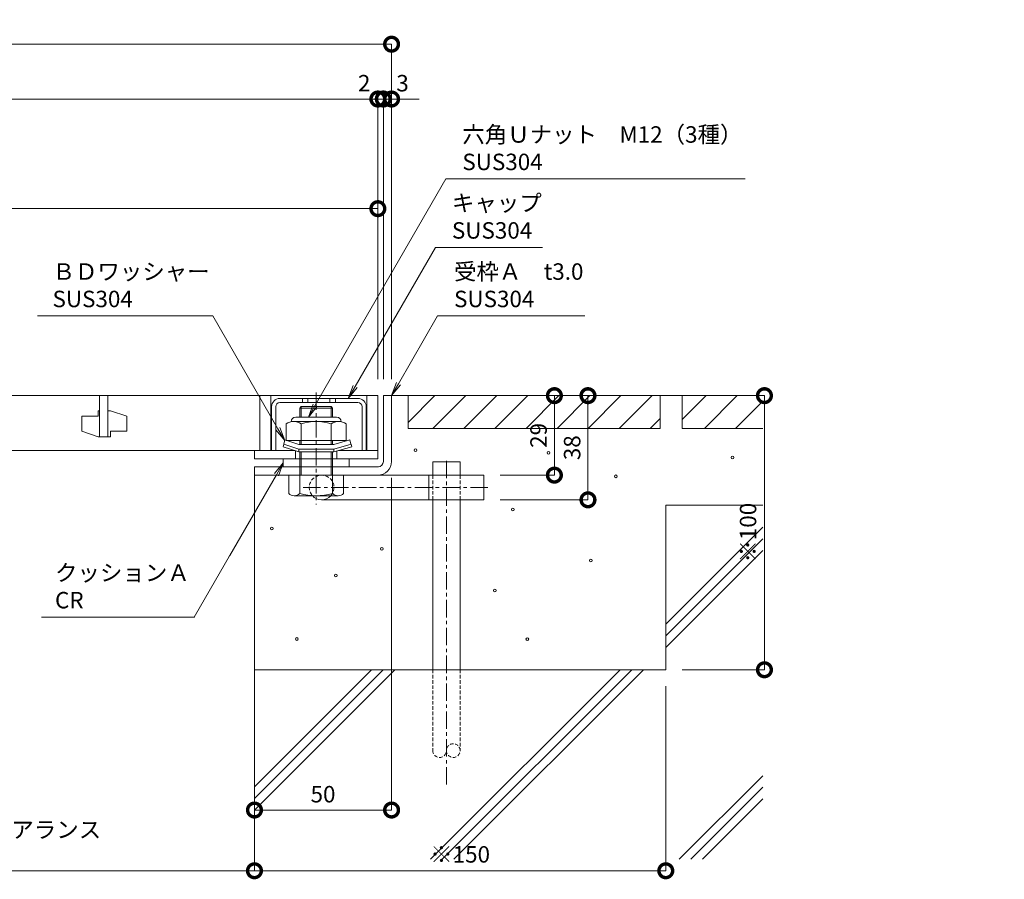
# Model space of a CAD drawing. Units: millimetres. Extents: x 1067 to 3083, y 1757 to 3322.
# Drawn here: x 1730 to 2089, y 1757 to 2071 of the extents above; entities that cross this region are included whole.
import ezdxf
from ezdxf import colors
from ezdxf.entities.mleader import LeaderData, LeaderLine
from ezdxf.math import Vec2, Vec3

# ---------------------------------------------------------------- set-up
doc = ezdxf.new("R2010")
doc.units = ezdxf.units.MM
doc.header["$LTSCALE"] = 0.2
doc.header["$PDMODE"] = 67
doc.linetypes.add('CENTER', pattern=[50.8, 31.75, -6.35, 6.35, -6.35])
doc.linetypes.add('HIDDEN', pattern=[9.525, 6.35, -3.175])
for name, color, linetype, lineweight in [('(KE)その他', 7, 'Continuous', 13), ('(KE)ねじ・ボルトナット・アンカーボルト', 2, 'Continuous', 13), ('(KE)キャップ', 6, 'Continuous', 13), ('(KE)ゴム・クッション', 4, 'Continuous', 13), ('(KE)モルタル', 6, 'Continuous', 13), ('(KE)受枠・受下地(アンカーのみ)', 7, 'Continuous', 13), ('(KE)受枠・受下地(アンカー以外)', 2, 'Continuous', 13), ('(KE)寸法', 7, 'Continuous', 9), ('(KE)文字', 7, 'Continuous', 13), ('(KE)本体(パネル・カバー・ジョイントPL)', 3, 'Continuous', 13), ('(KE)躯体', 6, 'Continuous', 13)]:
    doc.layers.add(name, color=color, linetype=linetype, lineweight=lineweight)
doc.styles.add('(K)文字_異尺度_H3.0-1.0', font='MS Gothic.ttf', dxfattribs={"height": 3})
doc.styles.add('（K)文字_H3.0-1.0', font='MS Gothic.ttf', dxfattribs={"height": 3})
doc.dimstyles.new('kaneso異尺度対応_H3.0', dxfattribs={"dimscale": 6, "dimtxt": 3, "dimasz": 5, "dimexe": 0, "dimexo": 3, "dimgap": 1, "dimtad": 1, "dimdec": 1, "dimdsep": 46, "dimtxsty": '（K)文字_H3.0-1.0', "dimblk": 'DOTSMALL', "dimcen": 0, "dimclrt": 2, "dimadec": 0, "dimazin": 0, "dimtfac": 1, "dimtdec": 1, "dimtmove": 1, "dimatfit": 3, "dimldrblk": 'DOTSMALL', "dimfxl": 1, "dimtfill": 1, "dimlwd": 9, "dimlwe": 9, "dimarcsym": 0})

# ---------------------------------------------------------------- blocks, each defined once
blk = doc.blocks.new('_DotSmall')
at = {"color": 0, "linetype": 'ByBlock', "const_width": 0.5}
blk.add_lwpolyline([(-0.0625, 0, 1), (0.0625, 0, 1)], format="xyb", close=True, dxfattribs=at)
blk = doc.blocks.new('*D10')
at = {"layer": '(KE)寸法', "color": 0, "lineweight": 9, "transparency": 16777216}
for p, q in [((1458.79, 1940.74), (1458.79, 2061.95)), ((1458.79, 2061.95), (1865.79, 2061.95)), ((1865.79, 1939.74), (1865.79, 2061.95))]:
    blk.add_line(p, q, dxfattribs=at)
at = {"layer": 'Defpoints', "color": 0, "transparency": 16777216}
for p in [(1865.79, 2061.95), (1458.79, 1934.74), (1865.79, 1933.74)]:
    blk.add_point(p, dxfattribs=at)
at = {"layer": '(KE)寸法', "color": 0, "lineweight": 9, "transparency": 16777216, "xscale": 10, "yscale": 10, "zscale": 10, "rotation": 180}
blk.add_blockref('_DotSmall', (1458.79, 2061.95), dxfattribs=at)
at = {"layer": '(KE)寸法', "color": 0, "lineweight": 9, "transparency": 16777216, "xscale": 10, "yscale": 10, "zscale": 10}
blk.add_blockref('_DotSmall', (1865.79, 2061.95), dxfattribs=at)
at = {"layer": '(KE)寸法', "color": 2, "transparency": 16777216, "insert": (1662.29, 2066.95), "char_height": 6, "attachment_point": 5, "style": '(K)文字_異尺度_H3.0-1.0', "bg_fill": 3, "box_fill_scale": 1.1, "bg_fill_color": 256, "bg_fill_true_color": 13158600, "bg_fill_transparency": 0}
blk.add_mtext('407', dxfattribs=at)
blk = doc.blocks.new('*D11')
at = {"layer": '(KE)寸法', "color": 0, "lineweight": 9, "transparency": 16777216}
for p, q in [((1458.79, 1940.74), (1458.79, 2041.95)), ((1458.79, 2041.95), (1860.79, 2041.95)), ((1860.79, 1939.74), (1860.79, 2041.95))]:
    blk.add_line(p, q, dxfattribs=at)
at = {"layer": 'Defpoints', "color": 0, "transparency": 16777216}
for p in [(1860.79, 2041.95), (1458.79, 1934.74), (1860.79, 1933.74)]:
    blk.add_point(p, dxfattribs=at)
at = {"layer": '(KE)寸法', "color": 0, "lineweight": 9, "transparency": 16777216, "xscale": 10, "yscale": 10, "zscale": 10, "rotation": 180}
blk.add_blockref('_DotSmall', (1458.79, 2041.95), dxfattribs=at)
at = {"layer": '(KE)寸法', "color": 0, "lineweight": 9, "transparency": 16777216, "xscale": 10, "yscale": 10, "zscale": 10}
blk.add_blockref('_DotSmall', (1860.79, 2041.95), dxfattribs=at)
at = {"layer": '(KE)寸法', "color": 2, "transparency": 16777216, "insert": (1659.79, 2046.95), "char_height": 6, "attachment_point": 5, "style": '(K)文字_異尺度_H3.0-1.0', "bg_fill": 3, "box_fill_scale": 1.1, "bg_fill_color": 256, "bg_fill_true_color": 13158600, "bg_fill_transparency": 0}
blk.add_mtext('402', dxfattribs=at)
blk = doc.blocks.new('*D12')
at = {"layer": '(KE)寸法', "color": 0, "lineweight": 9, "transparency": 16777216}
for p, q in [((1860.79, 2041.95), (1850.79, 2041.95)), ((1860.79, 1939.74), (1860.79, 2041.95)), ((1860.79, 2041.95), (1862.79, 2041.95)), ((1862.79, 1939.74), (1862.79, 2041.95)), ((1862.79, 2041.95), (1872.79, 2041.95))]:
    blk.add_line(p, q, dxfattribs=at)
at = {"layer": 'Defpoints', "color": 0, "transparency": 16777216}
for p in [(1862.79, 2041.95), (1860.79, 1933.74), (1862.79, 1933.74)]:
    blk.add_point(p, dxfattribs=at)
at = {"layer": '(KE)寸法', "color": 0, "lineweight": 9, "transparency": 16777216, "xscale": 10, "yscale": 10, "zscale": 10, "rotation": 180}
blk.add_blockref('_DotSmall', (1862.79, 2041.95), dxfattribs=at)
at = {"layer": '(KE)寸法', "color": 2, "transparency": 16777216, "insert": (1855.8, 2046.95), "char_height": 6, "attachment_point": 5, "style": '(K)文字_異尺度_H3.0-1.0', "bg_fill": 3, "box_fill_scale": 1.1, "bg_fill_color": 256, "bg_fill_true_color": 13158600, "bg_fill_transparency": 0}
blk.add_mtext('2', dxfattribs=at)
at = {"layer": '(KE)寸法', "color": 0, "lineweight": 9, "transparency": 16777216, "xscale": 10, "yscale": 10, "zscale": 10}
blk.add_blockref('_DotSmall', (1860.79, 2041.95), dxfattribs=at)
blk = doc.blocks.new('*D13')
at = {"layer": '(KE)寸法', "color": 0, "lineweight": 9, "transparency": 16777216}
for p, q in [((1862.79, 2041.95), (1852.79, 2041.95)), ((1862.79, 1939.74), (1862.79, 2041.95)), ((1862.79, 2041.95), (1865.79, 2041.95)), ((1865.79, 1939.74), (1865.79, 2041.95)), ((1865.79, 2041.95), (1875.79, 2041.95))]:
    blk.add_line(p, q, dxfattribs=at)
at = {"layer": 'Defpoints', "color": 0, "transparency": 16777216}
for p in [(1865.79, 2041.95), (1862.79, 1933.74), (1865.79, 1933.74)]:
    blk.add_point(p, dxfattribs=at)
at = {"layer": '(KE)寸法', "color": 0, "lineweight": 9, "transparency": 16777216, "xscale": 10, "yscale": 10, "zscale": 10}
blk.add_blockref('_DotSmall', (1862.79, 2041.95), dxfattribs=at)
at = {"layer": '(KE)寸法', "color": 2, "transparency": 16777216, "insert": (1869.79, 2046.95), "char_height": 6, "attachment_point": 5, "style": '(K)文字_異尺度_H3.0-1.0', "bg_fill": 3, "box_fill_scale": 1.1, "bg_fill_color": 256, "bg_fill_true_color": 13158600, "bg_fill_transparency": 0}
blk.add_mtext('3', dxfattribs=at)
at = {"layer": '(KE)寸法', "color": 0, "lineweight": 9, "transparency": 16777216, "xscale": 10, "yscale": 10, "zscale": 10, "rotation": 180}
blk.add_blockref('_DotSmall', (1865.79, 2041.95), dxfattribs=at)
blk = doc.blocks.new('*D18')
at = {"layer": '(KE)寸法', "color": 0, "lineweight": 9, "transparency": 16777216}
for p, q in [((1560.79, 1939.74), (1560.79, 2001.95)), ((1560.79, 2001.95), (1860.79, 2001.95)), ((1860.79, 1939.74), (1860.79, 2001.95))]:
    blk.add_line(p, q, dxfattribs=at)
at = {"layer": 'Defpoints', "color": 0, "transparency": 16777216}
for p in [(1860.79, 2001.95), (1560.79, 1933.74), (1860.79, 1933.74)]:
    blk.add_point(p, dxfattribs=at)
at = {"layer": '(KE)寸法', "color": 0, "lineweight": 9, "transparency": 16777216, "xscale": 10, "yscale": 10, "zscale": 10, "rotation": 180}
blk.add_blockref('_DotSmall', (1560.79, 2001.95), dxfattribs=at)
at = {"layer": '(KE)寸法', "color": 0, "lineweight": 9, "transparency": 16777216, "xscale": 10, "yscale": 10, "zscale": 10}
blk.add_blockref('_DotSmall', (1860.79, 2001.95), dxfattribs=at)
at = {"layer": '(KE)寸法', "color": 2, "transparency": 16777216, "insert": (1710.79, 2006.95), "char_height": 6, "attachment_point": 5, "style": '(K)文字_異尺度_H3.0-1.0', "bg_fill": 3, "box_fill_scale": 1.1, "bg_fill_color": 256, "bg_fill_true_color": 13158600, "bg_fill_transparency": 0}
blk.add_mtext('300', dxfattribs=at)
blk = doc.blocks.new('_Open')
at = {"color": 0, "linetype": 'ByBlock', "lineweight": -2}
for p, q in [((-1, 0.167), (0, 0)), ((-1, -0.167), (0, 0)), ((0, 0), (-1, 0))]:
    blk.add_line(p, q, dxfattribs=at)
blk = doc.blocks.new('*D28')
at = {"layer": '(KE)寸法', "color": 0, "lineweight": 9, "transparency": 16777216}
for p, q in [((1871.79, 1933.74), (1925.16, 1933.74)), ((1925.16, 1933.74), (1925.16, 1904.74)), ((1905.43, 1904.74), (1925.16, 1904.74))]:
    blk.add_line(p, q, dxfattribs=at)
at = {"layer": 'Defpoints', "color": 0, "transparency": 16777216}
for p in [(1865.79, 1933.74), (1899.43, 1904.74), (1925.16, 1904.74)]:
    blk.add_point(p, dxfattribs=at)
at = {"layer": '(KE)寸法', "color": 0, "lineweight": 9, "transparency": 16777216, "xscale": 10, "yscale": 10, "zscale": 10}
for p, rotation in [((1925.16, 1933.74), 90), ((1925.16, 1904.74), 270)]:
    blk.add_blockref('_DotSmall', p, dxfattribs=dict(at, rotation=rotation))
at = {"layer": '(KE)寸法', "color": 2, "transparency": 16777216, "insert": (1920.16, 1919.24), "char_height": 6, "attachment_point": 5, "rotation": 90, "style": '（K)文字_H3.0-1.0', "bg_fill": 3, "box_fill_scale": 1.1, "bg_fill_color": 256, "bg_fill_true_color": 13158600, "bg_fill_transparency": 0}
blk.add_mtext('29', dxfattribs=at)
blk = doc.blocks.new('*D27')
at = {"layer": '(KE)寸法', "color": 0, "lineweight": 9, "transparency": 16777216}
for p, q in [((1871.79, 1933.74), (2001.76, 1933.74)), ((2001.76, 1833.74), (2001.76, 1933.74)), ((1971.78, 1833.74), (2001.76, 1833.74))]:
    blk.add_line(p, q, dxfattribs=at)
at = {"layer": 'Defpoints', "color": 0, "transparency": 16777216}
for p in [(1865.79, 1933.74), (2001.76, 1933.74), (1965.78, 1833.74)]:
    blk.add_point(p, dxfattribs=at)
at = {"layer": '(KE)寸法', "color": 0, "lineweight": 9, "transparency": 16777216, "xscale": 10, "yscale": 10, "zscale": 10}
for p, rotation in [((2001.76, 1933.74), 90), ((2001.76, 1833.74), 270)]:
    blk.add_blockref('_DotSmall', p, dxfattribs=dict(at, rotation=rotation))
at = {"layer": '(KE)寸法', "color": 2, "transparency": 16777216, "insert": (1996.56, 1883.74), "char_height": 6, "attachment_point": 5, "rotation": 90, "style": '（K)文字_H3.0-1.0', "bg_fill": 3, "box_fill_scale": 1.1, "bg_fill_color": 256, "bg_fill_true_color": 13158600, "bg_fill_transparency": 0}
blk.add_mtext('※100', dxfattribs=at)
blk = doc.blocks.new('*D26')
at = {"layer": '(KE)寸法', "color": 0, "lineweight": 9, "transparency": 16777216}
for p, q in [((1865.79, 1903.72), (1865.79, 1782.57)), ((1815.79, 1898.74), (1815.79, 1782.57)), ((1865.79, 1782.57), (1815.79, 1782.57))]:
    blk.add_line(p, q, dxfattribs=at)
at = {"layer": 'Defpoints', "color": 0, "transparency": 16777216}
for p in [(1865.79, 1909.72), (1815.79, 1904.74), (1815.79, 1782.57)]:
    blk.add_point(p, dxfattribs=at)
at = {"layer": '(KE)寸法', "color": 0, "lineweight": 9, "transparency": 16777216, "xscale": 10, "yscale": 10, "zscale": 10, "rotation": 180}
blk.add_blockref('_DotSmall', (1815.79, 1782.57), dxfattribs=at)
at = {"layer": '(KE)寸法', "color": 0, "lineweight": 9, "transparency": 16777216, "xscale": 10, "yscale": 10, "zscale": 10}
blk.add_blockref('_DotSmall', (1865.79, 1782.57), dxfattribs=at)
at = {"layer": '(KE)寸法', "color": 2, "transparency": 16777216, "insert": (1840.79, 1787.57), "char_height": 6, "attachment_point": 5, "style": '（K)文字_H3.0-1.0', "bg_fill": 3, "box_fill_scale": 1.1, "bg_fill_color": 256, "bg_fill_true_color": 13158600, "bg_fill_transparency": 0}
blk.add_mtext('50', dxfattribs=at)
blk = doc.blocks.new('*D24')
at = {"layer": '(KE)寸法', "color": 0, "lineweight": 9, "transparency": 16777216}
for p, q in [((1615.79, 1827.74), (1615.79, 1760.42)), ((1815.79, 1776.57), (1815.79, 1760.42)), ((1615.79, 1760.42), (1815.79, 1760.42))]:
    blk.add_line(p, q, dxfattribs=at)
at = {"layer": 'Defpoints', "color": 0, "transparency": 16777216}
for p in [(1615.79, 1833.74), (1815.79, 1782.57), (1815.79, 1760.42)]:
    blk.add_point(p, dxfattribs=at)
at = {"layer": '(KE)寸法', "color": 0, "lineweight": 9, "transparency": 16777216, "xscale": 10, "yscale": 10, "zscale": 10, "rotation": 180}
blk.add_blockref('_DotSmall', (1615.79, 1760.42), dxfattribs=at)
at = {"layer": '(KE)寸法', "color": 0, "lineweight": 9, "transparency": 16777216, "xscale": 10, "yscale": 10, "zscale": 10}
blk.add_blockref('_DotSmall', (1815.79, 1760.42), dxfattribs=at)
at = {"layer": '(KE)寸法', "color": 2, "transparency": 16777216, "insert": (1715.79, 1765.42), "char_height": 6, "attachment_point": 5, "style": '（K)文字_H3.0-1.0', "bg_fill": 3, "box_fill_scale": 1.1, "bg_fill_color": 256, "bg_fill_true_color": 13158600, "bg_fill_transparency": 0}
blk.add_mtext('200', dxfattribs=at)
blk = doc.blocks.new('*D25')
at = {"layer": '(KE)寸法', "color": 0, "lineweight": 9, "transparency": 16777216}
for p, q in [((1965.78, 1827.74), (1965.78, 1760.42)), ((1815.79, 1776.57), (1815.79, 1760.42)), ((1815.79, 1760.42), (1965.78, 1760.42))]:
    blk.add_line(p, q, dxfattribs=at)
at = {"layer": 'Defpoints', "color": 0, "transparency": 16777216}
for p in [(1965.78, 1833.74), (1815.79, 1782.57), (1965.78, 1760.42)]:
    blk.add_point(p, dxfattribs=at)
at = {"layer": '(KE)寸法', "color": 0, "lineweight": 9, "transparency": 16777216, "xscale": 10, "yscale": 10, "zscale": 10, "rotation": 180}
blk.add_blockref('_DotSmall', (1815.79, 1760.42), dxfattribs=at)
at = {"layer": '(KE)寸法', "color": 0, "lineweight": 9, "transparency": 16777216, "xscale": 10, "yscale": 10, "zscale": 10}
blk.add_blockref('_DotSmall', (1965.78, 1760.42), dxfattribs=at)
at = {"layer": '(KE)寸法', "color": 2, "transparency": 16777216, "insert": (1890.78, 1765.62), "char_height": 6, "attachment_point": 5, "style": '（K)文字_H3.0-1.0', "bg_fill": 3, "box_fill_scale": 1.1, "bg_fill_color": 256, "bg_fill_true_color": 13158600, "bg_fill_transparency": 0}
blk.add_mtext('※150', dxfattribs=at)
blk = doc.blocks.new('*D42')
at = {"layer": '(KE)寸法', "color": 0, "lineweight": 9, "transparency": 16777216}
for p, q in [((1871.79, 1933.74), (1937.41, 1933.74)), ((1937.41, 1895.74), (1937.41, 1933.74)), ((1905.43, 1895.74), (1937.41, 1895.74))]:
    blk.add_line(p, q, dxfattribs=at)
at = {"layer": 'Defpoints', "color": 0, "transparency": 16777216}
for p in [(1865.79, 1933.74), (1937.41, 1933.74), (1899.43, 1895.74)]:
    blk.add_point(p, dxfattribs=at)
at = {"layer": '(KE)寸法', "color": 0, "lineweight": 9, "transparency": 16777216, "xscale": 10, "yscale": 10, "zscale": 10}
for p, rotation in [((1937.41, 1933.74), 90), ((1937.41, 1895.74), 270)]:
    blk.add_blockref('_DotSmall', p, dxfattribs=dict(at, rotation=rotation))
at = {"layer": '(KE)寸法', "color": 2, "transparency": 16777216, "insert": (1932.41, 1914.74), "char_height": 6, "attachment_point": 5, "rotation": 90, "style": '（K)文字_H3.0-1.0', "bg_fill": 3, "box_fill_scale": 1.1, "bg_fill_color": 256, "bg_fill_true_color": 13158600, "bg_fill_transparency": 0}
blk.add_mtext('38', dxfattribs=at)

msp = doc.modelspace()

# ---------------------------------------------------------------- linework, layer by layer
at = {"layer": '(KE)その他', "color": 2}
for p, q in [((1880.79, 1909.57), (1890.79, 1909.57)), ((1880.79, 1904.74), (1880.79, 1909.57)), ((1890.79, 1909.57), (1890.79, 1904.74)), ((1880.79, 1833.74), (1880.79, 1895.74)), ((1890.79, 1833.74), (1890.79, 1895.74))]:
    msp.add_line(p, q, dxfattribs=at)
at = {"layer": '(KE)その他', "color": 2, "linetype": 'CENTER'}
msp.add_line((1885.79, 1910.01), (1885.79, 1791.08), dxfattribs=at)
at = {"layer": '(KE)その他', "color": 2, "linetype": 'HIDDEN'}
for p, q in [((1880.79, 1833.74), (1880.79, 1804.24)), ((1890.79, 1833.74), (1890.79, 1804.24))]:
    msp.add_line(p, q, dxfattribs=at)
for centre, start, end in [((1888.29, 1804.24), 0, 180), ((1883.29, 1804.24), 180, 0), ((1888.29, 1804.24), 180, 0)]:
    msp.add_arc(centre, 2.5, start, end, dxfattribs=at)
at = {"layer": '(KE)ねじ・ボルトナット・アンカーボルト'}
for p, q in [((1830.84, 1925.93), (1845.74, 1925.93)), ((1827.34, 1923.47), (1827.34, 1917.43)), ((1830.08, 1924.32), (1846.5, 1924.32)), ((1832.81, 1923.47), (1832.81, 1917.43)), ((1843.76, 1923.47), (1843.76, 1917.43)), ((1849.24, 1923.47), (1849.24, 1917.43)), ((1827.34, 1917.43), (1843.76, 1917.43)), ((1843.79, 1917.43), (1849.24, 1917.43))]:
    msp.add_line(p, q, dxfattribs=at)
at = {"layer": '(KE)ねじ・ボルトナット・アンカーボルト', "color": 3}
for p, q in [((1826.89, 1917.57), (1826.48, 1916)), ((1831.98, 1915.97), (1826.89, 1917.57)), ((1844.68, 1915.97), (1850.53, 1917.57)), ((1850.53, 1917.57), (1850.99, 1916)), ((1826.25, 1915.07), (1826.46, 1916.01)), ((1831.98, 1913.27), (1826.25, 1915.07)), ((1831.98, 1914.27), (1826.46, 1916.01)), ((1844.68, 1915.97), (1831.98, 1915.97)), ((1844.68, 1914.27), (1831.98, 1914.27)), ((1831.98, 1914.27), (1831.98, 1913.27)), ((1844.68, 1914.27), (1851.01, 1916.01)), ((1844.68, 1913.27), (1851.25, 1915.07)), ((1844.68, 1913.27), (1844.68, 1914.27)), ((1851.25, 1915.07), (1851.01, 1916.01)), ((1831.98, 1913.27), (1844.68, 1913.27))]:
    msp.add_line(p, q, dxfattribs=at)
at = {"layer": '(KE)ねじ・ボルトナット・アンカーボルト'}
for centre, radius, start, end in [((1830.84, 1924.23), 1.7, 90, 180), ((1845.74, 1924.23), 1.7, 0, 90), ((1830.08, 1919.47), 4.85, 55.6464, 124.3536), ((1838.29, 1906.18), 18.14, 72.4285, 107.5715), ((1846.5, 1919.47), 4.85, 55.6464, 124.3536)]:
    msp.add_arc(centre, radius, start, end, dxfattribs=at)
at = {"layer": '(KE)キャップ', "color": 30}
for p, q in [((1853.54, 1932.74), (1825.04, 1932.74)), ((1833.29, 1932.74), (1833.29, 1931.24)), ((1835.29, 1932.74), (1835.29, 1931.24)), ((1843.29, 1932.74), (1843.29, 1931.24)), ((1845.29, 1932.74), (1845.29, 1931.24)), ((1822.04, 1929.74), (1822.04, 1913.74)), ((1823.54, 1929.74), (1823.54, 1913.74)), ((1853.54, 1931.24), (1825.04, 1931.24)), ((1855.04, 1929.74), (1855.04, 1913.74)), ((1856.54, 1929.74), (1856.54, 1913.74)), ((1823.54, 1913.74), (1822.04, 1913.74)), ((1855.04, 1913.74), (1856.54, 1913.74))]:
    msp.add_line(p, q, dxfattribs=at)
for centre, radius, start, end in [((1825.04, 1929.74), 3, 90, 180), ((1853.54, 1929.74), 3, 0, 90), ((1825.04, 1929.74), 1.5, 90, 180), ((1853.54, 1929.74), 1.5, 0, 90)]:
    msp.add_arc(centre, radius, start, end, dxfattribs=at)
at = {"layer": '(KE)ゴム・クッション'}
for p, q in [((1826.29, 1910.74), (1826.29, 1907.74)), ((1850.29, 1910.74), (1850.29, 1907.74))]:
    msp.add_line(p, q, dxfattribs=at)
at = {"layer": '(KE)モルタル'}
for centre in [(1874.53, 1913.82), (1922.99, 1912.89), (1990.08, 1911.16), (1947.56, 1904.3), (1910.02, 1892.2), (1822.1, 1885.24), (1862.25, 1877.82), (1845.43, 1868.11), (1903.4, 1862.63)]:
    msp.add_circle(centre, 0.5, dxfattribs=at)
at = {"layer": '(KE)受枠・受下地(アンカーのみ)', "color": 2}
for p, q in [((1899.43, 1904.74), (1840.29, 1904.74)), ((1879.43, 1904.74), (1879.43, 1895.74)), ((1899.43, 1904.74), (1899.43, 1895.74)), ((1899.43, 1895.74), (1840.29, 1895.74))]:
    msp.add_line(p, q, dxfattribs=at)
at = {"layer": '(KE)受枠・受下地(アンカーのみ)', "color": 2, "linetype": 'HIDDEN'}
for p, q in [((1880.79, 1895.74), (1880.79, 1904.74)), ((1890.79, 1895.74), (1890.79, 1904.74))]:
    msp.add_line(p, q, dxfattribs=at)
at = {"layer": '(KE)受枠・受下地(アンカーのみ)', "color": 2, "linetype": 'CENTER'}
msp.add_line((1900.89, 1900.24), (1833.56, 1900.24), dxfattribs=at)
at = {"layer": '(KE)受枠・受下地(アンカーのみ)', "color": 2, "linetype": 'HIDDEN'}
msp.add_arc((1840.29, 1900.24), 4.5, 318.1883, 221.8117, dxfattribs=at)
at = {"layer": '(KE)受枠・受下地(アンカーのみ)', "color": 2}
msp.add_arc((1840.29, 1900.24), 4.5, 221.1348, 318.1883, dxfattribs=at)
at = {"layer": '(KE)受枠・受下地(アンカー以外)', "linetype": 'CENTER'}
msp.add_line((1838.29, 1934.93), (1838.29, 1893.98), dxfattribs=at)
at = {"layer": '(KE)受枠・受下地(アンカー以外)'}
for p, q in [((1862.79, 1933.74), (1865.79, 1933.74)), ((1862.79, 1909.74), (1862.79, 1933.74)), ((1865.79, 1909.72), (1865.79, 1933.74)), ((1832.8, 1929.74), (1832.29, 1929.22)), ((1832.29, 1929.22), (1844.29, 1929.22)), ((1832.29, 1925.93), (1832.29, 1929.22)), ((1843.77, 1929.74), (1832.8, 1929.74)), ((1832.8, 1929.74), (1832.8, 1925.93)), ((1843.77, 1929.74), (1844.29, 1929.22)), ((1843.77, 1929.74), (1843.77, 1925.93)), ((1844.29, 1925.93), (1844.29, 1929.22)), ((1832.29, 1915.97), (1832.29, 1917.43)), ((1832.8, 1918.04), (1832.8, 1915.97)), ((1843.77, 1918.04), (1843.77, 1915.97)), ((1844.29, 1915.97), (1844.29, 1917.43)), ((1832.29, 1897.99), (1832.29, 1913.27)), ((1832.8, 1913.27), (1832.8, 1904.74)), ((1843.77, 1913.27), (1843.77, 1904.74)), ((1844.29, 1904.74), (1844.29, 1913.27)), ((1815.79, 1907.74), (1815.79, 1904.74)), ((1861.07, 1907.74), (1815.79, 1907.74)), ((1860.75, 1904.74), (1815.79, 1904.74)), ((1828.27, 1897.99), (1828.27, 1904.74)), ((1844.29, 1897.99), (1844.29, 1904.72)), ((1848.3, 1897.99), (1848.3, 1904.74)), ((1830.28, 1897.24), (1846.3, 1897.24))]:
    msp.add_line(p, q, dxfattribs=at)
for centre, radius, start, end in [((1860.79, 1909.74), 5, 269.5996, 0), ((1860.79, 1909.74), 2, 270, 0), ((1830.28, 1900.28), 3.04, 228.6725, 311.3275), ((1838.29, 1921.39), 24.15, 255.6164, 284.3835), ((1846.3, 1900.28), 3.04, 228.6725, 311.3275)]:
    msp.add_arc(centre, radius, start, end, dxfattribs=at)
at = {"layer": '(KE)本体(パネル・カバー・ジョイントPL)', "color": 3}
for p, q in [((1560.79, 1933.74), (1860.79, 1933.74)), ((1759.29, 1933.74), (1759.29, 1918.74)), ((1762.29, 1918.74), (1762.29, 1933.74)), ((1817.79, 1933.74), (1817.79, 1913.74)), ((1821.79, 1933.74), (1821.79, 1913.74)), ((1856.79, 1913.74), (1856.79, 1933.74)), ((1860.79, 1910.74), (1860.79, 1933.74)), ((1758.79, 1928.24), (1759.29, 1928.24)), ((1758.79, 1928.24), (1758.79, 1926.24)), ((1762.29, 1928.24), (1763.29, 1928.24)), ((1769.29, 1926.24), (1763.29, 1928.24)), ((1752.79, 1926.24), (1752.79, 1920.74)), ((1752.79, 1926.24), (1758.79, 1926.24)), ((1769.29, 1926.24), (1769.29, 1920.74)), ((1758.79, 1918.74), (1752.79, 1920.74)), ((1758.79, 1918.74), (1763.29, 1918.74)), ((1763.29, 1920.74), (1763.29, 1918.74)), ((1763.29, 1920.74), (1769.29, 1920.74)), ((1560.79, 1913.74), (1830.51, 1913.74)), ((1815.79, 1910.74), (1815.79, 1913.74)), ((1846.38, 1913.74), (1860.79, 1913.74)), ((1860.79, 1910.74), (1815.79, 1910.74)), ((1830.79, 1910.74), (1830.79, 1913.65)), ((1845.79, 1910.74), (1845.79, 1913.58))]:
    msp.add_line(p, q, dxfattribs=at)
at = {"layer": '(KE)躯体'}
for p, q in [((1863.79, 1933.74), (2001.14, 1933.74)), ((1815.79, 1904.74), (1815.79, 1893.46)), ((1815.79, 1893.46), (1815.79, 1764.61)), ((1965.78, 1833.74), (1965.78, 1893.74)), ((1965.78, 1893.74), (2001.14, 1893.74)), ((2001.14, 1885.76), (1965.78, 1850.4)), ((2001.14, 1881.52), (1965.78, 1846.16)), ((2001.14, 1877.27), (1965.78, 1841.91)), ((1815.79, 1775.32), (1815.79, 1846.35)), ((1965.78, 1833.74), (1815.79, 1833.74)), ((1858.47, 1833.74), (1815.79, 1791.06)), ((1866.95, 1833.74), (1815.79, 1782.57)), ((1862.71, 1833.74), (1815.79, 1786.82)), ((1949.12, 1833.74), (1879.99, 1764.61)), ((1953.36, 1833.74), (1884.23, 1764.61)), ((1957.6, 1833.74), (1888.47, 1764.61)), ((2001.14, 1795.11), (1970.64, 1764.61)), ((2001.14, 1790.86), (1974.88, 1764.61)), ((2001.14, 1786.62), (1979.12, 1764.61))]:
    msp.add_line(p, q, dxfattribs=at)
at = {"layer": '(KE)躯体', "color": 7}
for p, q in [((1871.79, 1923.96), (1881.56, 1933.74)), ((1871.79, 1921.74), (1871.79, 1933.74)), ((1880.88, 1921.74), (1892.88, 1933.74)), ((1892.19, 1921.74), (1904.19, 1933.74)), ((1903.5, 1921.74), (1915.5, 1933.74)), ((1914.82, 1921.74), (1926.82, 1933.74)), ((1926.13, 1921.74), (1938.13, 1933.74)), ((1937.45, 1921.74), (1949.45, 1933.74)), ((1955.18, 1933.74), (1937.49, 1933.74)), ((1948.76, 1921.74), (1960.76, 1933.74)), ((1963.79, 1921.74), (1963.79, 1933.74)), ((1971.79, 1924.98), (1980.55, 1933.74)), ((1971.79, 1921.74), (1971.79, 1933.74)), ((1979.86, 1921.74), (1991.86, 1933.74)), ((1991.18, 1921.74), (2001.14, 1931.7)), ((1960.07, 1921.74), (1963.79, 1925.45)), ((1871.79, 1921.74), (1902.41, 1921.74)), ((1892.19, 1921.74), (1963.79, 1921.74)), ((1971.79, 1921.74), (2001.14, 1921.74))]:
    msp.add_line(p, q, dxfattribs=at)

# ---------------------------------------------------------------- next in the draw order: dimensions: what is measured, and where the dimension line sits
at = {"layer": '(KE)寸法'}
dim = msp.add_linear_dim(base=(1865.79, 2061.95), p1=(1458.79, 1934.74), p2=(1865.79, 1933.74), dimstyle='kaneso異尺度対応_H3.0', override={"dimtxsty": '(K)文字_異尺度_H3.0-1.0'}, dxfattribs=at)
dim.commit()
dim.dimension.update_dxf_attribs({"geometry": '*D10', "text_midpoint": (1662.29, 2066.95)})

# ---------------------------------------------------------------- next in the draw order: leaders
at = {"layer": '(KE)文字'}
ml = msp.add_multileader_mtext('Standard', dxfattribs=at)
ml.set_content('クッションＡ\\P\\pxt6;CR', color=256, style='(K)文字_異尺度_H3.0-1.0')
ml.set_leader_properties(linetype='ByLayer', lineweight=9)
ml.set_arrow_properties(name='OPEN')
ml.build(insert=Vec2(0, 0))
ml.multileader.update_dxf_attribs({"has_dogleg": 0, "text_left_attachment_type": 5, "text_right_attachment_type": 5, "arrow_head_size": 5, "scale": 2})
ctx = ml.context
ctx.base_point, ctx.scale, ctx.char_height, ctx.arrow_head_size, ctx.landing_gap_size, ctx.plane_origin = Vec3(1737.07, 1852.94), 2, 6, 5, 6, Vec3(2126.29, 1909.24)
ctx.left_attachment, ctx.right_attachment = 5, 5
notes = []
notes.append((ctx, [(0, (1, 1, 0), (1809.78, 1852.94), (-1, 0), 16, [(0, [(1826.29, 1909.24)], 0, [])])]))
ctx.mtext.insert, ctx.mtext.width, ctx.mtext.defined_height, ctx.mtext.line_spacing_style, ctx.mtext.flow_direction = Vec3(1743.07, 1872.14), 46.1787, 11.56, 2, 5
ctx.mtext.has_bg_fill, ctx.mtext.bg_color, ctx.mtext.bg_scale_factor, ctx.mtext.bg_transparency, ctx.mtext.use_window_bg_color = 1, -1027028792, 1.5, 0, 1
for ctx, leaders in notes:
    for number, flags, end, landing, length, lines in leaders:
        leader = LeaderData()
        leader.index, (leader.has_last_leader_line, leader.has_dogleg_vector, leader.attachment_direction) = number, flags
        leader.last_leader_point, leader.dogleg_vector, leader.dogleg_length = Vec3(end), Vec3(landing), length
        for number, points, colour, breaks in lines:
            line = LeaderLine()
            line.index, line.vertices, line.color, line.breaks = number, Vec3.list(points), colors.encode_raw_color(colour), breaks
            leader.lines.append(line)
        ctx.leaders.append(leader)

# ---------------------------------------------------------------- next in the draw order: dimensions: what is measured, and where the dimension line sits
at = {"layer": '(KE)寸法'}
dim = msp.add_linear_dim(base=(1860.79, 2041.95), p1=(1458.79, 1934.74), p2=(1860.79, 1933.74), dimstyle='kaneso異尺度対応_H3.0', override={"dimtxsty": '(K)文字_異尺度_H3.0-1.0'}, dxfattribs=at)
dim.commit()
dim.dimension.update_dxf_attribs({"geometry": '*D11', "text_midpoint": (1659.79, 2046.95)})

# ---------------------------------------------------------------- next in the draw order: leaders
at = {"layer": '(KE)文字'}
ml = msp.add_multileader_mtext('Standard', dxfattribs=at)
ml.set_content('クッションＢ\\PCR', color=256, style='(K)文字_異尺度_H3.0-1.0')
ml.set_leader_properties(linetype='ByLayer', lineweight=9)
ml.set_arrow_properties(name='OPEN')
ml.build(insert=Vec2(0, 0))
ml.multileader.update_dxf_attribs({"has_dogleg": 0, "text_left_attachment_type": 5, "text_right_attachment_type": 5, "arrow_head_size": 5, "scale": 2})
ctx = ml.context
ctx.base_point, ctx.scale, ctx.char_height, ctx.arrow_head_size, ctx.landing_gap_size, ctx.plane_origin = Vec3(1648.29, 1852.94), 2, 6, 5, 6, Vec3(1643.5, 1861.24)
ctx.left_attachment, ctx.right_attachment = 5, 5
notes = []
notes.append((ctx, [(0, (1, 1, 0), (1632.29, 1852.94), (1, 0), 16, [(0, [(1615.79, 1909.24)], 0, [])])]))
ctx.mtext.insert, ctx.mtext.width, ctx.mtext.line_spacing_style, ctx.mtext.flow_direction = Vec3(1654.29, 1872.14), 45.8947, 2, 5
ctx.mtext.has_bg_fill, ctx.mtext.bg_color, ctx.mtext.bg_scale_factor, ctx.mtext.bg_transparency, ctx.mtext.use_window_bg_color = 1, -1027028792, 1.5, 0, 1
for ctx, leaders in notes:
    for number, flags, end, landing, length, lines in leaders:
        leader = LeaderData()
        leader.index, (leader.has_last_leader_line, leader.has_dogleg_vector, leader.attachment_direction) = number, flags
        leader.last_leader_point, leader.dogleg_vector, leader.dogleg_length = Vec3(end), Vec3(landing), length
        for number, points, colour, breaks in lines:
            line = LeaderLine()
            line.index, line.vertices, line.color, line.breaks = number, Vec3.list(points), colors.encode_raw_color(colour), breaks
            leader.lines.append(line)
        ctx.leaders.append(leader)

# ---------------------------------------------------------------- next in the draw order: dimensions: what is measured, and where the dimension line sits
at = {"layer": '(KE)寸法'}
dim = msp.add_linear_dim(base=(1862.79, 2041.95), p1=(1860.79, 1933.74), p2=(1862.79, 1933.74), dimstyle='kaneso異尺度対応_H3.0', override={"dimtxsty": '(K)文字_異尺度_H3.0-1.0'}, dxfattribs=at)
dim.commit()
dim.dimension.update_dxf_attribs({"geometry": '*D12', "text_midpoint": (1855.8, 2041.95), "dimtype": 160})

# ---------------------------------------------------------------- next in the draw order: dimensions: what is measured, and where the dimension line sits
dim = msp.add_linear_dim(base=(1865.79, 2041.95), p1=(1862.79, 1933.74), p2=(1865.79, 1933.74), dimstyle='kaneso異尺度対応_H3.0', override={"dimtxsty": '(K)文字_異尺度_H3.0-1.0'}, dxfattribs=at)
dim.commit()
dim.dimension.update_dxf_attribs({"geometry": '*D13', "text_midpoint": (1869.79, 2041.95), "dimtype": 160})

# ---------------------------------------------------------------- next in the draw order: dimensions: what is measured, and where the dimension line sits
dim = msp.add_linear_dim(base=(1860.79, 2001.95), p1=(1560.79, 1933.74), p2=(1860.79, 1933.74), dimstyle='kaneso異尺度対応_H3.0', override={"dimtxsty": '(K)文字_異尺度_H3.0-1.0'}, dxfattribs=at)
dim.commit()
dim.dimension.update_dxf_attribs({"geometry": '*D18', "text_midpoint": (1710.79, 2006.95)})

# ---------------------------------------------------------------- next in the draw order: leaders
at = {"layer": '(KE)文字'}
ml = msp.add_multileader_mtext('Standard', dxfattribs=at)
ml.set_content('受枠Ａ\u3000t3.0\\PSUS304', color=256, style='（K)文字_H3.0-1.0')
ml.set_leader_properties(linetype='ByLayer', lineweight=9)
ml.set_arrow_properties(name='OPEN')
ml.build(insert=Vec2(0, 0))
ml.multileader.update_dxf_attribs({"has_dogleg": 0, "text_left_attachment_type": 5, "text_right_attachment_type": 5, "arrow_head_size": 5, "scale": 2})
ctx = ml.context
ctx.base_point, ctx.scale, ctx.char_height, ctx.arrow_head_size, ctx.landing_gap_size, ctx.plane_origin = Vec3(1882.57, 1962.81), 2, 6, 5, 6, Vec3(2164.06, 1930.74)
ctx.left_attachment, ctx.right_attachment = 5, 5
notes = []
notes.append((ctx, [(0, (1, 1, 0), (1866.57, 1962.81), (1, 0), 16, [(0, [(1865.79, 1933.74)], 0, [])])]))
ctx.mtext.insert, ctx.mtext.width, ctx.mtext.line_spacing_style, ctx.mtext.flow_direction = Vec3(1888.57, 1982.01), 59.1284, 2, 5
ctx.mtext.has_bg_fill, ctx.mtext.bg_color, ctx.mtext.bg_scale_factor, ctx.mtext.bg_transparency, ctx.mtext.use_window_bg_color = 1, -1027028792, 1.5, 0, 1
for ctx, leaders in notes:
    for number, flags, end, landing, length, lines in leaders:
        leader = LeaderData()
        leader.index, (leader.has_last_leader_line, leader.has_dogleg_vector, leader.attachment_direction) = number, flags
        leader.last_leader_point, leader.dogleg_vector, leader.dogleg_length = Vec3(end), Vec3(landing), length
        for number, points, colour, breaks in lines:
            line = LeaderLine()
            line.index, line.vertices, line.color, line.breaks = number, Vec3.list(points), colors.encode_raw_color(colour), breaks
            leader.lines.append(line)
        ctx.leaders.append(leader)

# ---------------------------------------------------------------- next in the draw order: leaders
ml = msp.add_multileader_mtext('Standard', dxfattribs=at)
ml.set_content('キャップ\\PSUS304', color=256, style='(K)文字_異尺度_H3.0-1.0')
ml.set_leader_properties(linetype='ByLayer', lineweight=9)
ml.set_arrow_properties(name='OPEN')
ml.build(insert=Vec2(0, 0))
ml.multileader.update_dxf_attribs({"has_dogleg": 0, "text_left_attachment_type": 5, "text_right_attachment_type": 5, "arrow_head_size": 5, "scale": 2})
ctx = ml.context
ctx.base_point, ctx.scale, ctx.char_height, ctx.arrow_head_size, ctx.landing_gap_size, ctx.plane_origin = Vec3(1881.79, 1987.81), 2, 6, 5, 6, Vec3(2137.93, 1911.84)
ctx.left_attachment, ctx.right_attachment = 5, 5
notes = []
notes.append((ctx, [(0, (1, 1, 0), (1865.79, 1987.81), (1, 0), 16, [(0, [(1849.99, 1932.74)], 0, [])])]))
ctx.mtext.insert, ctx.mtext.width, ctx.mtext.line_spacing_style, ctx.mtext.flow_direction = Vec3(1887.79, 2007.01), 31.396, 2, 5
ctx.mtext.has_bg_fill, ctx.mtext.bg_color, ctx.mtext.bg_scale_factor, ctx.mtext.bg_transparency, ctx.mtext.use_window_bg_color = 1, -1027028792, 1.5, 0, 1
ml = msp.add_multileader_mtext('Standard', dxfattribs=at)
ml.set_content('ＢＤワッシャー\\PSUS304', color=256, style='（K)文字_H3.0-1.0')
ml.set_leader_properties(linetype='ByLayer', lineweight=9)
ml.set_arrow_properties(name='OPEN')
ml.build(insert=Vec2(0, 0))
ml.multileader.update_dxf_attribs({"has_dogleg": 0, "text_left_attachment_type": 5, "text_right_attachment_type": 5, "arrow_head_size": 5, "scale": 2})
ctx = ml.context
ctx.base_point, ctx.scale, ctx.char_height, ctx.arrow_head_size, ctx.landing_gap_size, ctx.plane_origin = Vec3(1736.15, 1962.81), 2, 6, 5, 6, Vec3(2123.7, 1922.8)
ctx.left_attachment, ctx.right_attachment = 5, 5
notes.append((ctx, [(0, (1, 1, 0), (1816.6, 1962.81), (-1, 0), 16, [(0, [(1826.84, 1917.36)], 0, [])])]))
ctx.mtext.insert, ctx.mtext.line_spacing_style, ctx.mtext.flow_direction = Vec3(1742.15, 1982.01), 2, 5
ctx.mtext.has_bg_fill, ctx.mtext.bg_color, ctx.mtext.bg_scale_factor, ctx.mtext.bg_transparency, ctx.mtext.use_window_bg_color = 1, -1027028792, 1.5, 0, 1
for ctx, leaders in notes:
    for number, flags, end, landing, length, lines in leaders:
        leader = LeaderData()
        leader.index, (leader.has_last_leader_line, leader.has_dogleg_vector, leader.attachment_direction) = number, flags
        leader.last_leader_point, leader.dogleg_vector, leader.dogleg_length = Vec3(end), Vec3(landing), length
        for number, points, colour, breaks in lines:
            line = LeaderLine()
            line.index, line.vertices, line.color, line.breaks = number, Vec3.list(points), colors.encode_raw_color(colour), breaks
            leader.lines.append(line)
        ctx.leaders.append(leader)

# ---------------------------------------------------------------- next in the draw order: leaders
ml = msp.add_multileader_mtext('Standard', dxfattribs=at)
ml.set_content('六角Ｕナット\u3000M12（3種）\\PSUS304', color=256, style='(K)文字_異尺度_H3.0-1.0')
ml.set_leader_properties(linetype='ByLayer', lineweight=9)
ml.set_arrow_properties(name='OPEN')
ml.build(insert=Vec2(0, 0))
ml.multileader.update_dxf_attribs({"has_dogleg": 0, "text_left_attachment_type": 5, "text_right_attachment_type": 5, "arrow_head_size": 5, "scale": 2})
ctx = ml.context
ctx.base_point, ctx.scale, ctx.char_height, ctx.arrow_head_size, ctx.landing_gap_size, ctx.plane_origin = Vec3(1885.6, 2012.81), 2, 6, 5, 6, Vec3(2141.74, 1936.84)
ctx.left_attachment, ctx.right_attachment = 5, 5
notes = []
notes.append((ctx, [(0, (1, 1, 0), (1869.6, 2012.81), (1, 0), 16, [(0, [(1835.44, 1925.93)], 0, [])])]))
ctx.mtext.insert, ctx.mtext.width, ctx.mtext.line_spacing_style, ctx.mtext.flow_direction = Vec3(1891.6, 2032.01), 98.8134, 2, 5
ctx.mtext.has_bg_fill, ctx.mtext.bg_color, ctx.mtext.bg_scale_factor, ctx.mtext.bg_transparency, ctx.mtext.use_window_bg_color = 1, -1027028792, 1.5, 0, 1
for ctx, leaders in notes:
    for number, flags, end, landing, length, lines in leaders:
        leader = LeaderData()
        leader.index, (leader.has_last_leader_line, leader.has_dogleg_vector, leader.attachment_direction) = number, flags
        leader.last_leader_point, leader.dogleg_vector, leader.dogleg_length = Vec3(end), Vec3(landing), length
        for number, points, colour, breaks in lines:
            line = LeaderLine()
            line.index, line.vertices, line.color, line.breaks = number, Vec3.list(points), colors.encode_raw_color(colour), breaks
            leader.lines.append(line)
        ctx.leaders.append(leader)

# ---------------------------------------------------------------- next in the draw order: dimensions: what is measured, and where the dimension line sits
at = {"layer": '(KE)寸法'}
dim = msp.add_linear_dim(base=(1925.16, 1904.74), p1=(1865.79, 1933.74), p2=(1899.43, 1904.74), angle=90, dimstyle='kaneso異尺度対応_H3.0', dxfattribs=at)
dim.commit()
dim.dimension.update_dxf_attribs({"geometry": '*D28', "text_midpoint": (1920.16, 1919.24)})

# ---------------------------------------------------------------- next in the draw order: dimensions: what is measured, and where the dimension line sits
dim = msp.add_linear_dim(base=(2001.76, 1933.74), p1=(1965.78, 1833.74), p2=(1865.79, 1933.74), angle=90, text='※<>', dimstyle='kaneso異尺度対応_H3.0', dxfattribs=at)
dim.commit()
dim.dimension.update_dxf_attribs({"geometry": '*D27', "text_midpoint": (1996.56, 1883.74)})

# ---------------------------------------------------------------- next in the draw order: linework, layer by layer
at = {"layer": '(KE)モルタル'}
for centre in [(1938.43, 1873.61), (1915.3, 1844.91)]:
    msp.add_circle(centre, 0.5, dxfattribs=at)

# ---------------------------------------------------------------- next in the draw order: dimensions: what is measured, and where the dimension line sits
at = {"layer": '(KE)寸法'}
dim = msp.add_linear_dim(base=(1815.79, 1782.57), p1=(1865.79, 1909.72), p2=(1815.79, 1904.74), dimstyle='kaneso異尺度対応_H3.0', dxfattribs=at)
dim.commit()
dim.dimension.update_dxf_attribs({"geometry": '*D26', "text_midpoint": (1840.79, 1787.57)})

# ---------------------------------------------------------------- next in the draw order: linework, layer by layer
at = {"layer": '(KE)モルタル'}
msp.add_circle((1831.25, 1844.96), 0.5, dxfattribs=at)

# ---------------------------------------------------------------- next in the draw order: dimensions: what is measured, and where the dimension line sits
at = {"layer": '(KE)寸法'}
dim = msp.add_linear_dim(base=(1937.41, 1933.74), p1=(1899.43, 1895.74), p2=(1865.79, 1933.74), angle=90, dimstyle='kaneso異尺度対応_H3.0', dxfattribs=at)
dim.commit()
dim.dimension.update_dxf_attribs({"geometry": '*D42', "text_midpoint": (1932.41, 1914.74)})
dim = msp.add_linear_dim(base=(1815.79, 1760.42), p1=(1615.79, 1833.74), p2=(1815.79, 1782.57), dimstyle='kaneso異尺度対応_H3.0', dxfattribs=at)
dim.commit()
dim.dimension.update_dxf_attribs({"geometry": '*D24', "text_midpoint": (1715.79, 1765.42)})

# ---------------------------------------------------------------- next in the draw order: texts
at = {"layer": '(KE)文字', "insert": (1678.03, 1778.41), "char_height": 6, "width": 77.6527, "attachment_point": 1, "style": '（K)文字_H3.0-1.0'}
msp.add_mtext('製品施工クリアランス', dxfattribs=at)

# ---------------------------------------------------------------- next in the draw order: dimensions: what is measured, and where the dimension line sits
at = {"layer": '(KE)寸法'}
dim = msp.add_linear_dim(base=(1965.78, 1760.42), p1=(1815.79, 1782.57), p2=(1965.78, 1833.74), text='※<>', dimstyle='kaneso異尺度対応_H3.0', dxfattribs=at)
dim.commit()
dim.dimension.update_dxf_attribs({"geometry": '*D25', "text_midpoint": (1890.78, 1765.62)})

doc.saveas('drawing.dxf')
